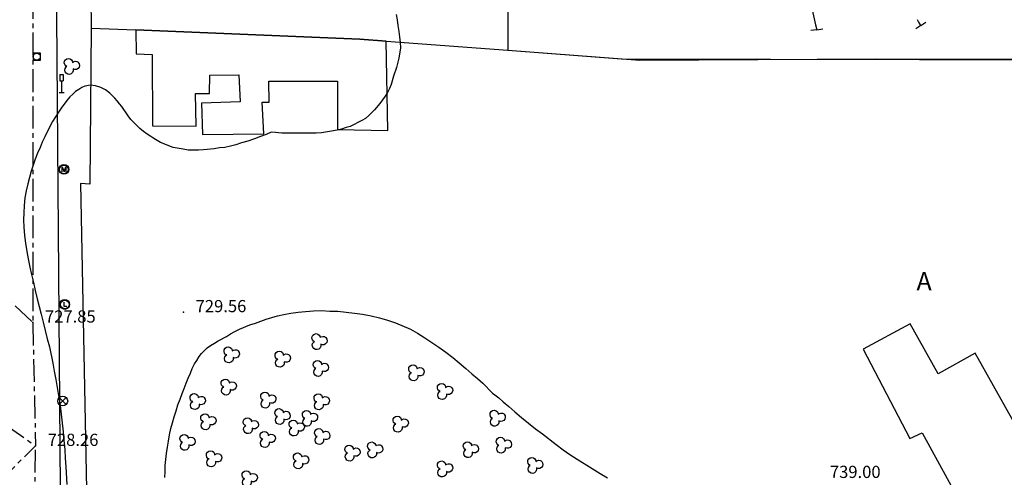
# Model space of a CAD drawing. Extents: x 357573 to 361022, y 6299222 to 6303607.
# Drawn here: x 357783 to 357945, y 6300875 to 6300950 of the extents above; entities that cross this region are included whole.
import ezdxf

# ---------------------------------------------------------------- set-up
doc = ezdxf.new("R2010")
doc.units = 0
doc.header["$MEASUREMENT"] = 0
doc.linetypes.add('CENTER', pattern=[2, 1.25, -0.25, 0.25, -0.25])
for name, color, linetype in [('ARBOL', 7, 'CONTINUOUS'), ('AREA_DE_ARBOLES', 85, 'CONTINUOUS'), ('AV_PAVIMENTADA', 152, 'CONTINUOUS'), ('CALLE_PAVIMENTAR', 5, 'CONTINUOUS'), ('CAMARA', 245, 'CONTINUOUS'), ('COTA', 7, 'CONTINUOUS'), ('CURVA_INDICE', 243, 'CONTINUOUS'), ('EDIFICACION', 130, 'CONTINUOUS'), ('LIMITE_PREDIAL', 200, 'CONTINUOUS'), ('LUMI', 1, 'CONTINUOUS'), ('MATORRALES', 82, 'CONTINUOUS'), ('POSTEM', 215, 'CONTINUOUS'), ('POSTES', 7, 'CONTINUOUS'), ('SEÑAL', 6, 'CONTINUOUS'), ('SOLERA', 240, 'CONTINUOUS'), ('TERRENO_CULTIVO', 72, 'CONTINUOUS'), ('TEXTO_COTA', 7, 'CONTINUOUS'), ('TXT_VEGETACION', 7, 'CONTINUOUS')]:
    doc.layers.add(name, color=color, linetype=linetype)
doc.styles.add('ITALICT', font='ITALICT', dxfattribs={"height": 0.2})
doc.styles.add('TXT', font='TXT', dxfattribs={"height": 0.2})

# ---------------------------------------------------------------- blocks, each defined once
blk = doc.blocks.new('POSTEM')
at = {"layer": 'POSTEM', "color": 215, "linetype": 'Continuous'}
blk.add_lwpolyline([(-0.28, -0.39), (-0.29, 0.43), (0.03, -0.39), (0.32, 0.43), (0.33, -0.39)], dxfattribs=at)
for radius in [0.808366, 0.7083659999999999]:
    blk.add_circle((-0.003465, 0.001006), radius, dxfattribs=at)
blk = doc.blocks.new('POSTE')
at = {"layer": 'POSTES', "color": 7, "linetype": 'Continuous'}
for p, q in [((-0.57, -0.58), (0.57, 0.58)), ((0.57, -0.58), (-0.57, 0.58))]:
    blk.add_line(p, q, dxfattribs=at)
blk.add_circle((0.000362, 0.003684), 0.808366, dxfattribs=at)
blk = doc.blocks.new('LUMI')
at = {"layer": 'LUMI', "color": 1, "linetype": 'Continuous'}
blk.add_lwpolyline([(0, 0.27), (0, -0.39), (0.47, -0.39)], dxfattribs=at)
for radius in [0.808366, 0.7083659999999999]:
    blk.add_circle((0.126489, -0.09650299999999999), radius, dxfattribs=at)
blk = doc.blocks.new('SENAL')
at = {"layer": 'SEÑAL', "color": 6, "linetype": 'Continuous'}
for p, q in [((-0.29, 2.91), (0.29, 2.91)), ((-0.29, 2.91), (-0.29, 1.91)), ((-0.29, 1.91), (0.29, 1.91)), ((0, 1.91), (0, 0)), ((0.29, 2.91), (0.29, 1.91)), ((-0.41, 0), (0.43, 0))]:
    blk.add_line(p, q, dxfattribs=at)
blk = doc.blocks.new('CAMARA')
at = {"layer": 'CAMARA', "color": 245, "linetype": 'Continuous'}
blk.add_lwpolyline([(-0.6, -0.59), (0.57, -0.59), (0.57, 0.57), (-0.6, 0.57)], close=True, dxfattribs=at)
blk.add_circle((-0.019812, -0.013544), 0.578584, dxfattribs=at)
blk = doc.blocks.new('ARBOL')
at = {"layer": 'ARBOL', "color": 80, "linetype": 'Continuous'}
blk.add_lwpolyline([(0.34, 0.61), (0.49, 0.73), (0.77, 0.81), (1.05, 0.77), (1.2, 0.71), (1.29, 0.61), (1.45, 0.37), (1.5, 0.09), (1.43, -0.19), (1.25, -0.41), (0.99, -0.55), (0.71, -0.56), (0.46, -0.47), (0.46, -0.79), (0.35, -1.06), (0.13, -1.26), (-0.15, -1.35), (-0.44, -1.32), (-0.7, -1.18), (-0.87, -0.94), (-0.94, -0.65), (-0.88, -0.37), (-0.71, -0.13), (-0.58, -0.06), (-0.75, 0.03), (-0.93, 0.24), (-1.01, 0.52), (-0.98, 0.8), (-0.83, 1.04), (-0.59, 1.2), (-0.31, 1.26), (-0.03, 1.19), (0.19, 1.02), (0.33, 0.76), (0.34, 0.61)], dxfattribs=at)
blk = doc.blocks.new('*M1134')
at = {"layer": 'COTA', "color": 7, "linetype": 'Continuous'}
blk.add_point((0, 0), dxfattribs=at)
blk = doc.blocks.new('COTAS')
at = {"layer": 'COTA', "color": 7, "linetype": 'Continuous'}
blk.add_point((0, 0), dxfattribs=at)

msp = doc.modelspace()

# ---------------------------------------------------------------- linework, layer by layer
at = {"layer": 'AREA_DE_ARBOLES', "color": 85, "linetype": 'Continuous', "elevation": 500}
for points in [[(357845.04, 6300950.86), (357845.2, 6300949.98), (357845.32, 6300949.06), (357845.48, 6300948.1), (357845.6, 6300947.18), (357845.68, 6300946.3), (357845.72, 6300945.38), (357845.48, 6300943.7), (357845.08, 6300942.18), (357844.6, 6300940.74), (357844.2, 6300939.38), (357843.96, 6300938.74), (357843.6, 6300938.06), (357843.24, 6300937.46), (357842.36, 6300936.26), (357841.48, 6300935.22), (357840.56, 6300934.3), (357840, 6300933.82), (357839.4, 6300933.46), (357837.48, 6300932.5), (357836.8, 6300932.3), (357836.08, 6300932.06), (357835.32, 6300931.86), (357834.44, 6300931.7), (357832.76, 6300931.46), (357831.92, 6300931.42), (357830.92, 6300931.38), (357826.28, 6300931.38), (357825.72, 6300931.46), (357825.2, 6300931.5), (357824.52, 6300931.54), (357823.68, 6300931.18), (357822.76, 6300930.82), (357821.76, 6300930.46), (357820.68, 6300930.1), (357819.64, 6300929.78), (357818.72, 6300929.5), (357817.84, 6300929.26), (357816.92, 6300929.06), (357816.04, 6300928.98), (357815.16, 6300928.82), (357813.4, 6300928.66), (357812.6, 6300928.58), (357811.72, 6300928.58), (357810.88, 6300928.62), (357810.04, 6300928.74), (357808.44, 6300929.06), (357807.68, 6300929.34), (357807.04, 6300929.58), (357806.36, 6300929.86), (357805.24, 6300930.5), (357804.72, 6300930.86), (357804.12, 6300931.22), (357803.52, 6300931.66), (357802.96, 6300932.14), (357801.44, 6300933.66), (357801.04, 6300934.22), (357799.96, 6300935.78), (357799.6, 6300936.22), (357799.2, 6300936.7), (357798.84, 6300937.14), (357798.04, 6300937.94), (357797.32, 6300938.5), (357796.52, 6300938.9), (357795.68, 6300939.18), (357794.84, 6300939.3), (357793.92, 6300939.1), (357793.4, 6300938.9), (357792.92, 6300938.58), (357792.4, 6300938.22), (357791.92, 6300937.82), (357791.44, 6300937.34), (357790.96, 6300936.78), (357790, 6300935.5), (357789.56, 6300934.82), (357789.08, 6300934.1), (357788.6, 6300933.3), (357787.72, 6300931.62), (357787.36, 6300930.78), (357786.92, 6300929.94), (357786.56, 6300929.02), (357786.12, 6300928.1), (357785.76, 6300927.1), (357785.44, 6300926.14), (357785.08, 6300925.14), (357784.8, 6300924.14), (357784.52, 6300923.06), (357784.28, 6300921.94), (357784.08, 6300920.78), (357783.96, 6300919.54), (357783.88, 6300918.34), (357783.84, 6300917.18), (357783.88, 6300915.94), (357784, 6300914.62), (357784.16, 6300913.34), (357784.4, 6300911.98), (357784.6, 6300910.74), (357784.88, 6300909.42), (357785.16, 6300908.18), (357785.48, 6300906.9), (357785.76, 6300905.58), (357786.08, 6300904.22), (357786.72, 6300901.66), (357787.08, 6300900.34), (357787.72, 6300897.62), (357788.08, 6300896.3), (357788.64, 6300893.66), (357788.88, 6300892.3), (357789.16, 6300890.98), (357789.88, 6300886.66), (357790.36, 6300882.34), (357790.48, 6300880.94), (357790.6, 6300879.46), (357790.68, 6300878.02), (357790.8, 6300876.62), (357790.96, 6300873.74)], [(357807.04, 6300874.86), (357807.08, 6300875.86), (357807.08, 6300876.82), (357807.32, 6300878.82), (357807.48, 6300879.86), (357807.64, 6300880.82), (357807.8, 6300881.86), (357808.04, 6300882.9), (357808.28, 6300883.86), (357808.6, 6300884.82), (357808.88, 6300885.82), (357809.2, 6300886.78), (357809.56, 6300887.7), (357809.88, 6300888.66), (357810.24, 6300889.5), (357810.56, 6300890.38), (357810.88, 6300891.18), (357811.24, 6300892.02), (357811.56, 6300892.74), (357811.92, 6300893.5), (357812.28, 6300894.1), (357812.68, 6300894.74), (357813.08, 6300895.22), (357814, 6300896.14), (357814.56, 6300896.54), (357815.2, 6300896.94), (357815.8, 6300897.3), (357817.16, 6300898.02), (357817.84, 6300898.46), (357818.56, 6300898.86), (357819.32, 6300899.22), (357821, 6300899.94), (357821.92, 6300900.22), (357823.68, 6300900.86), (357824.6, 6300901.14), (357825.56, 6300901.38), (357826.6, 6300901.62), (357827.72, 6300901.86), (357828.92, 6300902.02), (357830.16, 6300902.14), (357831.44, 6300902.22), (357832.76, 6300902.26), (357834.12, 6300902.18), (357835.48, 6300902.18), (357838.2, 6300901.86), (357839.52, 6300901.66), (357840.92, 6300901.38), (357842.28, 6300901.06), (357843.6, 6300900.7), (357844.92, 6300900.26), (357847.4, 6300899.22), (357848.56, 6300898.54), (357849.76, 6300897.82), (357850.88, 6300897.02), (357852.04, 6300896.26), (357853.2, 6300895.42), (357854.32, 6300894.54), (357855.4, 6300893.7), (357856.48, 6300892.78), (357857.44, 6300891.9), (357858.4, 6300891.1), (357859.24, 6300890.34), (357860.88, 6300888.7), (357861.24, 6300888.42), (357861.88, 6300887.94), (357862.6, 6300887.3), (357863.56, 6300886.5), (357864.52, 6300885.62), (357865.6, 6300884.7), (357867.92, 6300882.86), (357869.08, 6300882.02), (357871.32, 6300880.26), (357872.48, 6300879.42), (357873.56, 6300878.66), (357874.76, 6300877.86), (357877.24, 6300876.34), (357878.52, 6300875.54), (357879.72, 6300874.82)]]:
    msp.add_lwpolyline(points, dxfattribs=at)
at = {"layer": 'AV_PAVIMENTADA', "color": 152, "linetype": 'CENTER', "ltscale": 3}
msp.add_line((357738.72, 6300944.09, 500), (357785.36, 6300900.3, 500), dxfattribs=at)
at = {"layer": 'AV_PAVIMENTADA', "color": 152, "linetype": 'CENTER', "ltscale": 3, "elevation": 500}
msp.add_lwpolyline([(357712.95, 6300944.78), (357770.99, 6300890.48), (357785.81, 6300880.05)], dxfattribs=at)
at = {"layer": 'CALLE_PAVIMENTAR', "color": 5, "linetype": 'CENTER', "ltscale": 3}
msp.add_line((357785.36, 6300900.3, 500), (357785.81, 6300880.05, 500), dxfattribs=at)
at = {"layer": 'CALLE_PAVIMENTAR', "color": 5, "linetype": 'CENTER', "ltscale": 3, "elevation": 500}
for points in [[(357783.21, 6301090.67), (357784.16, 6301040.7), (357785.36, 6300953.9), (357785.36, 6300900.3)], [(357707.77, 6300801.61), (357741.19, 6300836.22), (357785.81, 6300880.05)], [(357787.26, 6300782.48), (357787.19, 6300788.16), (357785, 6300809.69), (357785.81, 6300880.05)]]:
    msp.add_lwpolyline(points, dxfattribs=at)
at = {"layer": 'CURVA_INDICE', "color": 243, "linetype": 'Continuous'}
for p, q in [((357931.2, 6300949.07, 755), (357930.36, 6300948.52, 755)), ((357931.2, 6300949.07, 755), (357932.03, 6300949.62, 755)), ((357914.13, 6300948.38, 750), (357913.14, 6300948.25, 750)), ((357914.13, 6300948.38, 750), (357915.12, 6300948.51, 750))]:
    msp.add_line(p, q, dxfattribs=at)
for points, elevation in [([(357913.35, 6300951.66), (357913.91, 6300949.18), (357914.13, 6300948.38)], 750), ([(357930.58, 6300950.08), (357930.82, 6300949.64), (357931.1, 6300949.2), (357931.2, 6300949.07)], 755)]:
    msp.add_lwpolyline(points, dxfattribs=dict(at, elevation=elevation))
at = {"layer": 'EDIFICACION', "color": 4, "linetype": 'Continuous', "elevation": 500}
for points in [[(357802.3, 6300948.34), (357802.31, 6300944.42), (357804.96, 6300944.33), (357805.03, 6300932.58), (357812.2, 6300932.53), (357812.08, 6300937.93), (357814.4, 6300937.93), (357814.46, 6300940.91), (357819.22, 6300940.95), (357819.42, 6300936.51), (357813.08, 6300936.34), (357813.24, 6300931.17), (357823.28, 6300931.29), (357823.04, 6300936.49), (357824.16, 6300936.49), (357824.15, 6300939.93), (357835.38, 6300939.93), (357835.4, 6300931.97), (357843.64, 6300931.81), (357843.41, 6300946.52), (357839.08, 6300946.85)], [(357929.44, 6300900.11), (357921.71, 6300895.95), (357929.4, 6300881.25), (357931.4, 6300882.21), (357942.14, 6300862.59), (357945.36, 6300864.09), (357948.86, 6300857.86), (357958.19, 6300863.09), (357940.11, 6300895.3), (357934.04, 6300891.89)]]:
    msp.add_lwpolyline(points, close=True, dxfattribs=at)
at = {"layer": 'LIMITE_PREDIAL', "color": 203, "linetype": 'Continuous'}
for p, q in [((357793.66, 6301047.88, 500), (357794.97, 6300948.64, 500)), ((357794.97, 6300948.64, 500), (357802.3, 6300948.34, 500)), ((357843.41, 6300946.52, 500), (357863.35, 6300945.01, 500))]:
    msp.add_line(p, q, dxfattribs=at)
at = {"layer": 'LIMITE_PREDIAL', "color": 203, "linetype": 'Continuous', "elevation": 500}
for points in [[(357794.97, 6300948.64), (357794.73, 6300923.04), (357793.18, 6300923.11), (357794.18, 6300872.87), (357794.3, 6300803.16), (357799.99, 6300803.07)], [(357802.3, 6300948.34), (357839.08, 6300946.85), (357843.41, 6300946.52)], [(357863.35, 6300945.01), (357885.04, 6300943.37), (357923.84, 6300943.61), (357957.52, 6300943.53)]]:
    msp.add_lwpolyline(points, dxfattribs=at)
at = {"layer": 'MATORRALES', "color": 82, "linetype": 'Continuous', "ltscale": 3}
msp.add_polyline3d([(357830.78, 6301092.68, 500), (357835.59, 6301088.98, 500), (357836.4, 6301088.36, 500), (357841.96, 6301082.49, 500), (357854.85, 6301074, 500), (357868.33, 6301060.81, 500), (357875.94, 6301048.21, 500), (357878.58, 6301041.46, 500), (357878.58, 6301035.31, 500), (357873.6, 6301017.14, 500), (357872.91, 6301015.41, 500), (357871.84, 6301012.74, 500), (357871.55, 6301008.35, 500), (357873.02, 6300998.38, 500), (357873.02, 6300986.07, 500), (357872.72, 6300980.21, 500), (357868.62, 6300971.13, 500), (357865.11, 6300963.8, 500), (357863.35, 6300955.3, 500), (357863.35, 6300945.01, 500), (357882.02, 6300943.6, 500), (357979.87, 6300943.39, 500)], dxfattribs=at)
at = {"layer": 'SOLERA', "color": 240, "linetype": 'Continuous', "ltscale": 5, "elevation": 500}
msp.add_lwpolyline([(357791.6, 6300800.57), (357790.72, 6300805.74), (357790.4, 6300809.66), (357789.25, 6300957.7), (357788.08, 6301017.45), (357786.56, 6301111.13), (357785.76, 6301235.53), (357788.64, 6301240.73), (357789.2, 6301241.29), (357790.12, 6301241.73), (357793.28, 6301242.25), (357800.32, 6301242.33), (357801.58, 6301242.66)], dxfattribs=at)
at = {"layer": 'TERRENO_CULTIVO', "color": 72, "linetype": 'Continuous', "ltscale": 3}
msp.add_polyline3d([(357830.78, 6301092.68, 500), (357835.59, 6301088.98, 500), (357836.4, 6301088.36, 500), (357841.96, 6301082.49, 500), (357854.85, 6301074, 500), (357868.33, 6301060.81, 500), (357875.94, 6301048.21, 500), (357878.58, 6301041.46, 500), (357878.58, 6301035.31, 500), (357873.6, 6301017.14, 500), (357872.91, 6301015.41, 500), (357871.84, 6301012.74, 500), (357871.55, 6301008.35, 500), (357873.02, 6300998.38, 500), (357873.02, 6300986.07, 500), (357872.72, 6300980.21, 500), (357868.62, 6300971.13, 500), (357865.11, 6300963.8, 500), (357863.35, 6300955.3, 500), (357863.35, 6300945.01, 500), (357882.02, 6300943.6, 500), (357979.87, 6300943.39, 500)], dxfattribs=at)

# ---------------------------------------------------------------- block references
at = {"layer": 'ARBOL', "color": 80, "linetype": 'Continuous'}
for p in [(357791.54, 6300942.4, 500), (357832.2, 6300897.22, 500), (357817.78, 6300895.04, 500), (357826.16, 6300894.34, 500), (357832.44, 6300892.82, 500), (357848.12, 6300892.1, 500), (357817.3, 6300889.76, 500), (357823.8, 6300887.62, 500), (357852.82, 6300889.04, 500), (357812.2, 6300887.38, 500), (357832.56, 6300887.34, 500), (357826.14, 6300884.92, 500), (357830.64, 6300884.62, 500), (357861.46, 6300884.64, 500), (357813.96, 6300884.06, 500), (357820.92, 6300883.42, 500), (357828.46, 6300883.04, 500), (357845.54, 6300883.68, 500), (357823.7, 6300881.16, 500), (357832.66, 6300881.64, 500), (357810.54, 6300880.68, 500), (357841.34, 6300879.44, 500), (357857.06, 6300879.48, 500), (357862.48, 6300880.22, 500), (357814.88, 6300877.98, 500), (357837.62, 6300878.92, 500), (357829.18, 6300877.64, 500), (357852.82, 6300876.32, 500), (357867.64, 6300876.9, 500), (357820.74, 6300874.72, 500)]:
    msp.add_blockref('ARBOL', p, dxfattribs=at)
at = {"layer": 'CAMARA', "color": 245, "linetype": 'Continuous'}
msp.add_blockref('CAMARA', (357786.04, 6300943.97, 500), dxfattribs=at)
at = {"layer": 'COTA', "color": 7, "linetype": 'Continuous', "extrusion": (-0.005536733753289201, -0.0186265222987021, 0.9998111807968548), "xscale": 1.000001, "yscale": 1.000002, "zscale": 0.9999979999999999, "rotation": 90.327426}
for name, p in [('*M1134', (-1452328.845727, 6140526.515233001, -118615.568618)), ('COTAS', (-1452352.075844, 6140517.804976, -118617.109651))]:
    msp.add_blockref(name, p, dxfattribs=at)
at = {"layer": 'COTA', "color": 7, "linetype": 'Continuous', "extrusion": (-0.0121910220886974, -0.0244565500419551, 0.9996265583409027), "rotation": 101.827443}
msp.add_blockref('COTAS', (-2490757.181957001, 5796580.891481001, -157731.574927), dxfattribs=at)
at = {"layer": 'LUMI', "color": 1, "linetype": 'Continuous'}
msp.add_blockref('LUMI', (357790.48, 6300903.37, 500), dxfattribs=at)
at = {"layer": 'POSTEM', "color": 215, "linetype": 'Continuous'}
msp.add_blockref('POSTEM', (357790.48, 6300925.45, 500), dxfattribs=at)
at = {"layer": 'POSTES', "color": 7, "linetype": 'Continuous'}
msp.add_blockref('POSTE', (357790.28, 6300887.41, 500), dxfattribs=at)
at = {"layer": 'SEÑAL', "color": 6, "linetype": 'Continuous'}
msp.add_blockref('SENAL', (357790.08, 6300938.09, 500), dxfattribs=at)

# ---------------------------------------------------------------- texts
at = {"layer": 'TEXTO_COTA', "color": 7, "linetype": 'Continuous', "style": 'ITALICT'}
for s, p in [('729.56', (357812.1, 6300902, 729.56)), ('727.85', (357787.36, 6300900.3, 727.85)), ('728.26', (357787.81, 6300880.05, 728.26)), ('739.00', (357916.26, 6300874.79, 739))]:
    msp.add_text(s, height=2, dxfattribs=at).set_placement(p)
at = {"layer": 'TXT_VEGETACION', "color": 85, "linetype": 'Continuous', "style": 'TXT'}
msp.add_text('A', height=3, dxfattribs=at).set_placement((357930.49, 6300905.59, 500))

doc.saveas('drawing.dxf')
